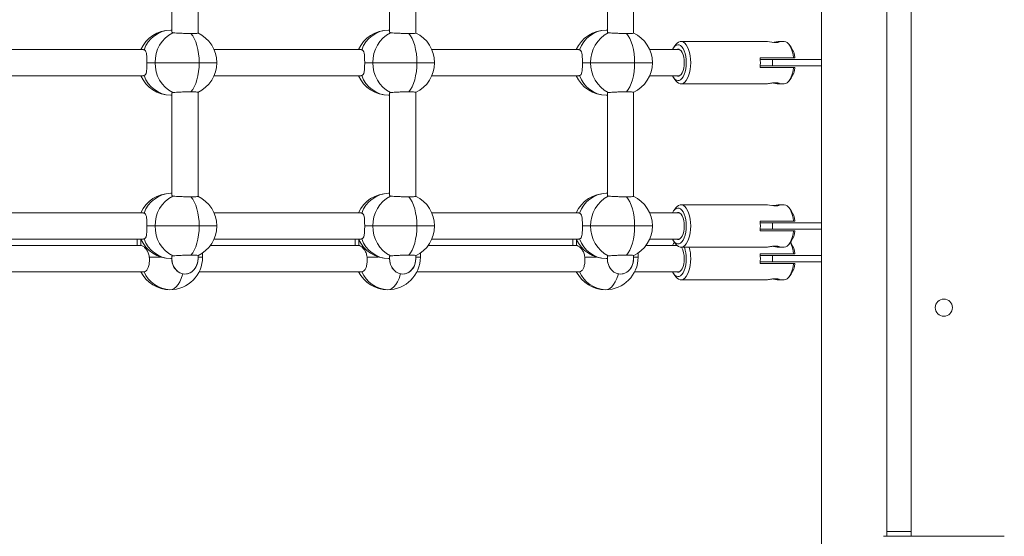
# Model space of a CAD drawing. Units: millimetres. Extents: x -11924 to 11402, y -5917 to 18808.
# Drawn here: x 2286 to 2889, y 573 to 889 of the extents above; entities that cross this region are included whole.
import ezdxf

# ---------------------------------------------------------------- set-up
doc = ezdxf.new("R2010")
doc.units = ezdxf.units.MM

msp = doc.modelspace()

# ---------------------------------------------------------------- linework, layer by layer
at = {"color": 7, "linetype": 'Continuous', "lineweight": 15}
for p, q in [((2777.457, 507.949), (2777.457, 1817.948)), ((2817.457, 572.949), (2817.457, 1752.948)), ((2832.457, 575.948), (2832.457, 1749.949)), ((2379.671, 944.256), (2379.671, 881.543)), ((2395.671, 881.05), (2395.671, 944.847)), ((2513.024, 944.256), (2513.024, 881.543)), ((2529.024, 881.05), (2529.024, 944.847)), ((2646.377, 944.256), (2646.377, 881.543)), ((2662.377, 881.05), (2662.377, 944.847)), ((2379.671, 882.948), (2378.971, 882.948)), ((2513.024, 882.948), (2512.325, 882.948)), ((2646.377, 882.948), (2645.678, 882.948)), ((2743.679, 875.948), (2691.449, 875.948)), ((2754.57, 875.948), (2751.185, 875.948)), ((2362.242, 870.949), (2272.19, 870.949)), ((2362.651, 870.886), (2362.244, 870.842)), ((2495.595, 870.949), (2405.543, 870.949)), ((2496.004, 870.886), (2495.597, 870.842)), ((2628.948, 870.949), (2538.896, 870.949)), ((2629.357, 870.886), (2628.95, 870.842)), ((2690.594, 870.949), (2672.25, 870.949)), ((2688.383, 874.092), (2687.077, 872.377)), ((2758.941, 872.377), (2757.635, 874.092)), ((2364.396, 862.948), (2369.433, 862.948)), ((2369.433, 862.948), (2396.37, 862.948)), ((2497.749, 862.948), (2502.786, 862.948)), ((2502.786, 862.948), (2529.723, 862.948)), ((2631.102, 862.948), (2636.139, 862.948)), ((2636.139, 862.948), (2663.077, 862.948)), ((2739.914, 865.949), (2760.361, 865.949)), ((2747.457, 864.948), (2740.003, 864.948)), ((2747.457, 860.949), (2747.457, 864.948)), ((2777.457, 864.948), (2747.457, 864.948)), ((2761.193, 865.949), (2760.361, 865.949)), ((2760.361, 859.948), (2739.914, 859.948)), ((2747.457, 860.949), (2740.003, 860.949)), ((2777.457, 860.949), (2747.457, 860.949)), ((2760.361, 859.948), (2761.193, 859.948)), ((2272.19, 854.949), (2362.242, 854.949)), ((2362.244, 855.06), (2362.651, 855.011)), ((2405.543, 854.949), (2495.595, 854.949)), ((2495.597, 855.06), (2496.004, 855.011)), ((2538.896, 854.949), (2628.948, 854.949)), ((2628.95, 855.06), (2629.357, 855.011)), ((2672.25, 854.949), (2690.594, 854.949)), ((2687.077, 853.52), (2688.383, 851.805)), ((2757.635, 851.805), (2758.941, 853.52)), ((2379.671, 844.256), (2379.671, 781.543)), ((2395.671, 781.05), (2395.671, 844.847)), ((2513.024, 844.256), (2513.024, 781.543)), ((2529.024, 781.05), (2529.024, 844.847)), ((2646.377, 844.256), (2646.377, 781.543)), ((2662.377, 781.05), (2662.377, 844.847)), ((2691.449, 849.949), (2743.679, 849.949)), ((2751.185, 849.949), (2754.57, 849.949)), ((2378.971, 842.949), (2379.671, 842.949)), ((2512.325, 842.949), (2513.024, 842.949)), ((2645.678, 842.949), (2646.377, 842.949)), ((2379.671, 782.949), (2378.971, 782.949)), ((2513.024, 782.949), (2512.325, 782.949)), ((2646.377, 782.949), (2645.678, 782.949)), ((2688.383, 774.092), (2687.077, 772.377)), ((2743.679, 775.949), (2691.449, 775.949)), ((2754.57, 775.949), (2751.185, 775.949)), ((2758.941, 772.377), (2757.635, 774.092)), ((2362.242, 770.949), (2272.19, 770.949)), ((2362.651, 770.886), (2362.244, 770.842)), ((2495.595, 770.949), (2405.543, 770.949)), ((2496.004, 770.886), (2495.597, 770.842)), ((2628.948, 770.949), (2538.896, 770.949)), ((2629.357, 770.886), (2628.95, 770.842)), ((2690.594, 770.949), (2672.25, 770.949)), ((2739.914, 765.948), (2760.361, 765.948)), ((2761.193, 765.948), (2760.361, 765.948)), ((2364.396, 762.948), (2369.433, 762.948)), ((2369.433, 762.948), (2396.37, 762.948)), ((2497.749, 762.948), (2502.786, 762.948)), ((2502.786, 762.948), (2529.723, 762.948)), ((2631.102, 762.948), (2636.139, 762.948)), ((2636.139, 762.948), (2663.077, 762.948)), ((2760.361, 759.949), (2739.914, 759.949)), ((2747.457, 764.948), (2740.003, 764.948)), ((2747.457, 760.948), (2740.003, 760.948)), ((2747.457, 760.948), (2747.457, 764.948)), ((2777.457, 764.948), (2747.457, 764.948)), ((2777.457, 760.948), (2747.457, 760.948)), ((2760.361, 759.949), (2761.193, 759.949)), ((2272.19, 754.949), (2362.242, 754.949)), ((2358.513, 754.949), (2358.513, 750.948)), ((2362.244, 755.06), (2362.651, 755.011)), ((2405.543, 754.949), (2495.595, 754.949)), ((2491.867, 754.949), (2491.867, 750.948)), ((2495.597, 755.06), (2496.004, 755.011)), ((2538.896, 754.949), (2628.948, 754.949)), ((2625.22, 754.949), (2625.22, 750.948)), ((2628.95, 755.06), (2629.357, 755.011)), ((2672.25, 754.949), (2690.594, 754.949)), ((2360.733, 750.948), (2269.86, 750.948)), ((2494.086, 750.948), (2403.213, 750.948)), ((2627.44, 750.948), (2536.566, 750.948)), ((2689.16, 750.948), (2669.919, 750.948)), ((2687.077, 753.52), (2688.383, 751.805)), ((2687.512, 752.949), (2687.077, 752.377)), ((2689.024, 751.077), (2688.748, 750.948)), ((2691.449, 749.949), (2743.679, 749.949)), ((2751.185, 749.949), (2754.57, 749.949)), ((2757.635, 751.805), (2758.941, 753.52)), ((2758.941, 752.377), (2758.506, 752.949)), ((2378.971, 742.949), (2379.671, 742.949)), ((2379.671, 744.256), (2379.671, 742.949)), ((2395.671, 742.949), (2395.671, 744.847)), ((2398.513, 743.948), (2398.513, 746.447)), ((2512.325, 742.949), (2513.024, 742.949)), ((2513.024, 744.256), (2513.024, 742.949)), ((2529.024, 742.949), (2529.024, 744.847)), ((2531.867, 743.948), (2531.867, 746.447)), ((2645.678, 742.949), (2646.377, 742.949)), ((2646.377, 744.256), (2646.377, 742.949)), ((2662.377, 742.949), (2662.377, 744.847)), ((2665.22, 743.948), (2665.22, 746.447)), ((2739.914, 745.949), (2760.361, 745.949)), ((2747.457, 744.948), (2740.003, 744.948)), ((2747.457, 740.949), (2747.457, 744.948)), ((2777.457, 744.948), (2747.457, 744.948)), ((2761.193, 745.949), (2760.361, 745.949)), ((2760.361, 739.948), (2739.914, 739.948)), ((2747.457, 740.949), (2740.003, 740.949)), ((2777.457, 740.949), (2747.457, 740.949)), ((2760.361, 739.948), (2761.193, 739.948)), ((2263.021, 734.948), (2362.635, 734.948)), ((2396.374, 734.948), (2495.988, 734.948)), ((2529.727, 734.948), (2629.341, 734.948)), ((2663.081, 734.948), (2690.594, 734.948)), ((2687.077, 733.52), (2688.383, 731.805)), ((2691.449, 729.949), (2743.679, 729.949)), ((2751.185, 729.949), (2754.57, 729.949)), ((2757.635, 731.805), (2758.941, 733.52)), ((2815.457, 572.949), (2889.457, 572.949)), ((2817.457, 575.948), (2832.457, 575.948)), ((2832.457, 572.949), (2832.457, 575.948))]:
    msp.add_line(p, q, dxfattribs=at)
at = {"color": 8, "linetype": 'Continuous', "lineweight": 15}
for p, q in [((2396.37, 862.948), (2407.213, 862.948)), ((2529.723, 862.948), (2540.566, 862.948)), ((2663.077, 862.948), (2673.919, 862.948)), ((2396.37, 762.948), (2407.213, 762.948)), ((2529.723, 762.948), (2540.566, 762.948)), ((2663.077, 762.948), (2673.919, 762.948)), ((2360.733, 750.948), (2360.733, 754.741)), ((2494.086, 750.948), (2494.086, 754.741)), ((2627.44, 750.948), (2627.44, 754.741)), ((2372.726, 743.948), (2365.827, 743.948)), ((2398.513, 743.948), (2395.671, 743.948)), ((2506.079, 743.948), (2499.181, 743.948)), ((2531.867, 743.948), (2529.024, 743.948)), ((2639.433, 743.948), (2632.534, 743.948)), ((2665.22, 743.948), (2662.377, 743.948))]:
    msp.add_line(p, q, dxfattribs=at)
at = {"color": 7, "linetype": 'Continuous', "lineweight": 15, "flags": 128}
for points in [[(2396.37, 862.948), (2396.283, 865.7), (2396.024, 868.399), (2395.597, 870.994), (2395.01, 873.437), (2394.275, 875.68), (2393.406, 877.68), (2392.419, 879.401), (2391.334, 880.809)], [(2529.723, 862.948), (2529.636, 865.7), (2529.377, 868.399), (2528.95, 870.994), (2528.363, 873.437), (2527.628, 875.68), (2526.759, 877.68), (2525.773, 879.401), (2524.687, 880.809)], [(2663.077, 862.948), (2662.99, 865.7), (2662.73, 868.399), (2662.303, 870.994), (2661.717, 873.437), (2660.982, 875.68), (2660.113, 877.68), (2659.126, 879.401), (2658.04, 880.809)], [(2688.383, 874.092), (2689.058, 874.854), (2689.988, 875.551), (2690.958, 875.904), (2691.941, 875.904), (2692.91, 875.551), (2693.84, 874.854), (2694.705, 873.832), (2695.48, 872.513), (2696.146, 870.933), (2696.684, 869.136), (2697.079, 867.17), (2697.32, 865.088), (2697.401, 862.948)], [(2747.471, 875.395), (2748.539, 875.559), (2749.839, 875.788), (2750.884, 875.931), (2751.514, 875.928), (2751.707, 875.792), (2751.461, 875.573), (2750.755, 875.352), (2749.666, 875.238), (2748.388, 875.281), (2747.046, 875.448), (2745.699, 875.679), (2744.5, 875.877), (2743.679, 875.948), (2743.679, 875.948)], [(2760.361, 865.949), (2760.052, 868.012), (2759.589, 869.935), (2758.987, 871.662), (2758.261, 873.147), (2757.432, 874.346), (2756.524, 875.228), (2755.56, 875.767), (2754.57, 875.948)], [(2694.707, 862.948), (2694.627, 864.913), (2694.386, 866.814), (2693.995, 868.59), (2693.464, 870.186), (2692.811, 871.549), (2692.058, 872.635), (2691.227, 873.41), (2690.347, 873.849), (2689.445, 873.937), (2688.55, 873.673), (2687.692, 873.063), (2686.896, 872.129), (2686.214, 870.949)], [(2693.448, 862.948), (2693.366, 864.664), (2693.122, 866.304), (2692.727, 867.798), (2692.199, 869.079), (2691.56, 870.093), (2690.838, 870.795), (2690.066, 871.153), (2689.276, 871.153), (2688.748, 870.949)], [(2391.334, 845.088), (2392.419, 846.496), (2393.406, 848.217), (2394.275, 850.217), (2395.01, 852.46), (2395.597, 854.903), (2396.024, 857.498), (2396.283, 860.197), (2396.37, 862.948)], [(2524.687, 845.088), (2525.773, 846.496), (2526.759, 848.217), (2527.628, 850.217), (2528.363, 852.46), (2528.95, 854.903), (2529.377, 857.498), (2529.636, 860.197), (2529.723, 862.948)], [(2658.04, 845.088), (2659.126, 846.496), (2660.113, 848.217), (2660.982, 850.217), (2661.717, 852.46), (2662.303, 854.903), (2662.73, 857.498), (2662.99, 860.197), (2663.077, 862.948)], [(2686.214, 854.949), (2686.896, 853.768), (2687.692, 852.834), (2688.55, 852.224), (2689.445, 851.96), (2690.347, 852.048), (2691.227, 852.487), (2692.058, 853.262), (2692.811, 854.348), (2693.464, 855.711), (2693.995, 857.307), (2694.386, 859.083), (2694.627, 860.984), (2694.707, 862.948)], [(2697.401, 862.948), (2697.32, 860.809), (2697.079, 858.727), (2696.684, 856.761), (2696.146, 854.964), (2695.48, 853.384), (2694.705, 852.065), (2693.84, 851.043), (2692.91, 850.346), (2691.941, 849.993), (2690.958, 849.993), (2689.988, 850.346), (2689.058, 851.043), (2688.383, 851.805)], [(2688.748, 854.949), (2689.276, 854.744), (2690.066, 854.744), (2690.838, 855.102), (2691.56, 855.804), (2692.199, 856.818), (2692.727, 858.099), (2693.122, 859.593), (2693.366, 861.233), (2693.448, 862.948)], [(2754.57, 849.949), (2755.56, 850.13), (2756.524, 850.669), (2757.432, 851.551), (2758.261, 852.75), (2758.987, 854.235), (2759.589, 855.962), (2760.052, 857.885), (2760.361, 859.948)], [(2396.37, 762.948), (2396.283, 765.7), (2396.024, 768.399), (2395.597, 770.994), (2395.01, 773.437), (2394.275, 775.68), (2393.406, 777.68), (2392.419, 779.401), (2391.334, 780.809)], [(2529.723, 762.948), (2529.636, 765.7), (2529.377, 768.399), (2528.95, 770.994), (2528.363, 773.437), (2527.628, 775.68), (2526.759, 777.68), (2525.773, 779.401), (2524.687, 780.809)], [(2663.077, 762.948), (2662.99, 765.7), (2662.73, 768.399), (2662.303, 770.994), (2661.717, 773.437), (2660.982, 775.68), (2660.113, 777.68), (2659.126, 779.401), (2658.04, 780.809)], [(2694.707, 762.948), (2694.627, 764.913), (2694.386, 766.814), (2693.995, 768.59), (2693.464, 770.186), (2692.811, 771.549), (2692.058, 772.635), (2691.227, 773.41), (2690.347, 773.849), (2689.445, 773.937), (2688.55, 773.673), (2687.692, 773.063), (2686.896, 772.129), (2686.214, 770.949)], [(2688.383, 774.092), (2689.058, 774.854), (2689.988, 775.551), (2690.958, 775.904), (2691.941, 775.904), (2692.91, 775.551), (2693.84, 774.854), (2694.705, 773.832), (2695.48, 772.513), (2696.146, 770.933), (2696.684, 769.136), (2697.079, 767.17), (2697.32, 765.088), (2697.401, 762.948)], [(2747.471, 775.395), (2748.539, 775.559), (2749.839, 775.788), (2750.884, 775.931), (2751.514, 775.928), (2751.707, 775.792), (2751.461, 775.573), (2750.755, 775.352), (2749.666, 775.238), (2748.388, 775.281), (2747.046, 775.448), (2745.699, 775.679), (2744.5, 775.877), (2743.679, 775.949), (2743.679, 775.949)], [(2760.361, 765.948), (2760.052, 768.012), (2759.589, 769.935), (2758.987, 771.662), (2758.261, 773.147), (2757.432, 774.346), (2756.524, 775.228), (2755.56, 775.767), (2754.57, 775.949)], [(2693.448, 762.948), (2693.366, 764.664), (2693.122, 766.304), (2692.727, 767.798), (2692.199, 769.079), (2691.56, 770.093), (2690.838, 770.795), (2690.066, 771.153), (2689.276, 771.153), (2688.748, 770.949)], [(2391.334, 745.088), (2392.419, 746.496), (2393.406, 748.217), (2394.275, 750.217), (2395.01, 752.46), (2395.597, 754.903), (2396.024, 757.498), (2396.283, 760.197), (2396.37, 762.948)], [(2524.687, 745.088), (2525.773, 746.496), (2526.759, 748.217), (2527.628, 750.217), (2528.363, 752.46), (2528.95, 754.903), (2529.377, 757.498), (2529.636, 760.197), (2529.723, 762.948)], [(2658.04, 745.088), (2659.126, 746.496), (2660.113, 748.217), (2660.982, 750.217), (2661.717, 752.46), (2662.303, 754.903), (2662.73, 757.498), (2662.99, 760.197), (2663.077, 762.948)], [(2686.214, 754.949), (2686.896, 753.768), (2687.692, 752.834), (2688.55, 752.224), (2689.445, 751.96), (2690.347, 752.048), (2691.227, 752.487), (2692.058, 753.262), (2692.811, 754.348), (2693.464, 755.711), (2693.995, 757.307), (2694.386, 759.083), (2694.627, 760.984), (2694.707, 762.948)], [(2697.401, 762.948), (2697.32, 760.809), (2697.079, 758.727), (2696.684, 756.761), (2696.146, 754.964), (2695.48, 753.384), (2694.705, 752.065), (2693.84, 751.043), (2692.91, 750.346), (2691.941, 749.993), (2690.958, 749.993), (2689.988, 750.346), (2689.058, 751.043), (2688.383, 751.805)], [(2688.748, 754.949), (2689.276, 754.744), (2690.066, 754.744), (2690.838, 755.102), (2691.56, 755.804), (2692.199, 756.818), (2692.727, 758.099), (2693.122, 759.593), (2693.366, 761.233), (2693.448, 762.948)], [(2754.57, 749.949), (2755.56, 750.13), (2756.524, 750.669), (2757.432, 751.551), (2758.261, 752.75), (2758.987, 754.235), (2759.589, 755.962), (2760.052, 757.885), (2760.361, 759.949)], [(2687.539, 752.914), (2686.896, 752.129), (2686.214, 750.948)], [(2686.214, 734.948), (2686.896, 733.768), (2687.692, 732.834), (2688.55, 732.224), (2689.445, 731.96), (2690.347, 732.048), (2691.227, 732.487), (2692.058, 733.262), (2692.811, 734.348), (2693.464, 735.711), (2693.995, 737.307), (2694.386, 739.083), (2694.627, 740.984), (2694.707, 742.949)], [(2697.401, 742.949), (2697.32, 740.809), (2697.079, 738.727), (2696.684, 736.761), (2696.146, 734.964), (2695.48, 733.384), (2694.705, 732.065), (2693.84, 731.043), (2692.91, 730.346), (2691.941, 729.993), (2690.958, 729.993), (2689.988, 730.346), (2689.058, 731.043), (2688.383, 731.805)], [(2688.748, 734.948), (2689.276, 734.744), (2690.066, 734.744), (2690.838, 735.102), (2691.56, 735.804), (2692.199, 736.818), (2692.727, 738.099), (2693.122, 739.593), (2693.366, 741.233), (2693.448, 742.949)], [(2754.57, 729.949), (2755.56, 730.13), (2756.524, 730.669), (2757.432, 731.551), (2758.261, 732.75), (2758.987, 734.235), (2759.589, 735.962), (2760.052, 737.885), (2760.361, 739.948)]]:
    msp.add_lwpolyline(points, dxfattribs=at)
at = {"color": 8, "linetype": 'Continuous', "lineweight": 15, "flags": 128}
for points in [[(2378.513, 723.948), (2379.817, 724.152), (2381.093, 724.759), (2382.318, 725.756), (2383.464, 727.123), (2384.51, 728.834), (2385.434, 730.851), (2386.217, 733.136), (2386.359, 733.633)], [(2511.867, 723.948), (2513.17, 724.152), (2514.447, 724.759), (2515.671, 725.756), (2516.817, 727.123), (2517.863, 728.834), (2518.787, 730.851), (2519.57, 733.136), (2519.712, 733.633)], [(2645.22, 723.948), (2646.523, 724.152), (2647.8, 724.759), (2649.024, 725.756), (2650.171, 727.123), (2651.217, 728.834), (2652.14, 730.851), (2652.923, 733.136), (2653.065, 733.633)]]:
    msp.add_lwpolyline(points, dxfattribs=at)
at = {"color": 7, "linetype": 'Continuous', "lineweight": 15}
msp.add_circle((2852.457, 712.948), 5.25, dxfattribs=at)
for centre, radius, start, end in [((2378.971, 862.948), 20, 90, 156.421822), ((2379.554, 865.088), 17.87, 91.868464, 161.069116), ((2389.62, 863.467), 20.194, 117.944326, 181.470719), ((2387.213, 862.948), 20, 0, 65.429938), ((2512.325, 862.948), 20, 90, 156.421822), ((2512.907, 865.088), 17.87, 91.868464, 161.069116), ((2522.973, 863.467), 20.194, 117.944326, 181.470719), ((2520.566, 862.948), 20, 0, 65.429938), ((2645.678, 862.948), 20, 90, 156.421822), ((2646.261, 865.088), 17.87, 91.868464, 161.069116), ((2656.326, 863.467), 20.194, 117.944326, 181.470719), ((2653.919, 862.948), 20, 0, 65.429938), ((2747.81, 864.87), 13.427, 4.607558, 33.99636), ((2389.62, 862.43), 20.194, 178.52936, 242.055676), ((2387.213, 862.948), 20, 294.562034, 0), ((2522.973, 862.43), 20.194, 178.52936, 242.055676), ((2520.566, 862.948), 20, 294.562034, 0), ((2656.326, 862.43), 20.194, 178.52936, 242.055676), ((2653.919, 862.948), 20, 294.562034, 0), ((2711.993, 862.948), 28.082, 353.867305, 6.132695), ((2748.267, 860.867), 12.958, 325.459641, 355.936606), ((2378.971, 862.948), 20, 203.578178, 270), ((2379.554, 860.809), 17.87, 198.930931, 268.131624), ((2512.325, 862.948), 20, 203.578178, 270), ((2512.907, 860.809), 17.87, 198.930931, 268.131624), ((2645.678, 862.948), 20, 203.578178, 270), ((2646.26, 860.809), 17.87, 198.930931, 268.131624), ((2378.971, 762.948), 20, 90, 156.421822), ((2379.554, 765.088), 17.87, 91.86855, 161.06903), ((2389.62, 763.467), 20.194, 117.944378, 181.470668), ((2387.213, 762.948), 20, 0, 65.429938), ((2512.325, 762.948), 20, 90, 156.421822), ((2512.907, 765.088), 17.87, 91.86855, 161.06903), ((2522.973, 763.467), 20.194, 117.944378, 181.470668), ((2520.566, 762.948), 20, 0, 65.429938), ((2645.678, 762.948), 20, 90, 156.421822), ((2646.261, 765.088), 17.87, 91.86855, 161.06903), ((2656.326, 763.467), 20.194, 117.944378, 181.470668), ((2653.919, 762.948), 20, 0, 65.429938), ((2747.81, 764.87), 13.427, 4.607353, 33.996399), ((2711.993, 762.948), 28.081, 353.867234, 6.132766), ((2389.62, 762.43), 20.194, 178.529265, 242.055771), ((2387.213, 762.948), 20, 294.562034, 0), ((2522.973, 762.43), 20.194, 178.529265, 242.055771), ((2520.566, 762.948), 20, 294.562034, 0), ((2656.326, 762.43), 20.194, 178.529265, 242.055771), ((2653.919, 762.948), 20, 294.562034, 0), ((2748.267, 760.867), 12.958, 325.459641, 355.936606), ((2378.971, 762.948), 20, 203.578178, 270), ((2379.554, 760.809), 17.87, 198.930931, 268.131624), ((2512.325, 762.948), 20, 203.578178, 270), ((2512.907, 760.809), 17.87, 198.930931, 268.131624), ((2645.678, 762.948), 20, 203.578178, 270), ((2646.26, 760.809), 17.87, 198.930931, 268.131624), ((2681.32, 743.593), 12.146, 356.957749, 31.551337), ((2674.526, 743.224), 20.184, 359.218583, 19.461592), ((2672.402, 743.166), 25, 359.502028, 15.742157), ((2741.316, 744.331), 19.114, 4.852978, 26.454083), ((2747.81, 744.87), 13.427, 4.607478, 33.996274), ((2378.513, 743.948), 20, 270, 0), ((2511.867, 743.948), 20, 270, 0), ((2645.22, 743.948), 20, 270, 0), ((2711.993, 742.948), 28.082, 353.867305, 6.132695), ((2748.265, 740.868), 12.961, 325.462541, 355.933707), ((2378.513, 743.948), 20, 206.743684, 270), ((2379.024, 741.646), 17.705, 202.226786, 268.347584), ((2511.867, 743.948), 20, 206.743684, 270), ((2512.377, 741.646), 17.705, 202.226786, 268.347584), ((2645.22, 743.948), 20, 206.743684, 270), ((2645.73, 741.646), 17.705, 202.226786, 268.347584)]:
    msp.add_arc(centre, radius, start, end, dxfattribs=at)
for centre, start_param, end_param in [((2387.671, 742.948), 1.5707963, 3.1415927), ((2387.671, 742.948), 1.5707963, 4.712389), ((2387.671, 742.948), 3.1415927, 4.712389), ((2521.024, 742.948), 1.5707963, 3.1415927), ((2521.024, 742.948), 1.5707963, 4.712389), ((2521.024, 742.948), 3.1415927, 4.712389), ((2654.377, 742.948), 1.5707963, 3.1415927), ((2654.377, 742.948), 1.5707963, 4.712389), ((2654.377, 742.948), 3.1415927, 4.712389)]:
    msp.add_ellipse(centre, major_axis=(0, 9.444), ratio=0.8471271, start_param=start_param, end_param=end_param, dxfattribs=at)
for points, knots in [([(2379.781, 881.67), (2379.766, 881.561), (2379.741, 881.391), (2380.045, 881.329), (2380.157, 881.306)], [0, 0, 0, 0, 0.6349431, 1, 1, 1, 1]), ([(2380.157, 881.306), (2380.549, 881.257), (2381.333, 881.158), (2383.456, 881.017), (2385.986, 880.903), (2388.772, 880.824), (2390.474, 880.814), (2391.334, 880.809)], [0, 0, 0, 0, 0.1992973, 0.3986187, 0.5978499, 0.7968323, 1, 1, 1, 1]), ([(2391.334, 880.809), (2392.096, 880.814), (2393.62, 880.824), (2395.06, 880.902), (2395.739, 880.983), (2395.611, 881.04), (2395.586, 881.052)], [0, 0, 0, 0, 0.307592, 0.6152175, 0.9230352, 1, 1, 1, 1]), ([(2513.135, 881.67), (2513.119, 881.561), (2513.094, 881.391), (2513.399, 881.329), (2513.51, 881.306)], [0, 0, 0, 0, 0.6349431, 1, 1, 1, 1]), ([(2513.51, 881.306), (2513.902, 881.257), (2514.687, 881.158), (2516.809, 881.017), (2519.339, 880.903), (2522.125, 880.824), (2523.827, 880.814), (2524.687, 880.809)], [0, 0, 0, 0, 0.1992973, 0.3986187, 0.5978499, 0.7968323, 1, 1, 1, 1]), ([(2524.687, 880.809), (2525.449, 880.814), (2526.973, 880.824), (2528.413, 880.902), (2529.092, 880.983), (2528.965, 881.04), (2528.939, 881.052)], [0, 0, 0, 0, 0.307592, 0.6152175, 0.9230352, 1, 1, 1, 1]), ([(2646.488, 881.67), (2646.472, 881.561), (2646.447, 881.391), (2646.752, 881.329), (2646.863, 881.306)], [0, 0, 0, 0, 0.6349431, 1, 1, 1, 1]), ([(2646.863, 881.306), (2647.255, 881.257), (2648.04, 881.158), (2650.162, 881.017), (2652.693, 880.903), (2655.479, 880.824), (2657.18, 880.814), (2658.04, 880.809)], [0, 0, 0, 0, 0.1992971, 0.3986184, 0.5978494, 0.7968493, 1, 1, 1, 1]), ([(2658.04, 880.809), (2658.802, 880.814), (2660.326, 880.824), (2661.767, 880.902), (2662.445, 880.983), (2662.318, 881.04), (2662.292, 881.052)], [0, 0, 0, 0, 0.3075909, 0.6151925, 0.9230355, 1, 1, 1, 1]), ([(2364.396, 862.948), (2364.388, 863.81), (2364.373, 865.532), (2364.215, 867.847), (2363.849, 869.686), (2363.279, 870.621), (2362.784, 870.83), (2362.651, 870.886)], [0, 0, 0, 0, 0.2209156, 0.4414705, 0.6715099, 0.9116217, 1, 1, 1, 1]), ([(2497.749, 862.948), (2497.741, 863.81), (2497.726, 865.532), (2497.568, 867.847), (2497.202, 869.686), (2496.633, 870.621), (2496.137, 870.83), (2496.004, 870.886)], [0, 0, 0, 0, 0.2209145, 0.4414585, 0.6715116, 0.9116222, 1, 1, 1, 1]), ([(2631.102, 862.948), (2631.095, 863.81), (2631.079, 865.532), (2630.922, 867.847), (2630.555, 869.686), (2629.986, 870.621), (2629.491, 870.83), (2629.357, 870.886)], [0, 0, 0, 0, 0.2209085, 0.4414597, 0.6714954, 0.9116155, 1, 1, 1, 1]), ([(2362.651, 855.011), (2362.97, 855.205), (2363.608, 855.594), (2364.087, 857.185), (2364.329, 859.369), (2364.391, 861.455), (2364.395, 862.661), (2364.396, 862.948)], [0, 0, 0, 0, 0.226161, 0.4517889, 0.6891157, 0.9260197, 1, 1, 1, 1]), ([(2496.004, 855.011), (2496.323, 855.205), (2496.961, 855.594), (2497.44, 857.185), (2497.682, 859.369), (2497.744, 861.455), (2497.748, 862.661), (2497.749, 862.948)], [0, 0, 0, 0, 0.226161, 0.4517889, 0.6891157, 0.9260197, 1, 1, 1, 1]), ([(2629.357, 855.011), (2629.677, 855.205), (2630.315, 855.594), (2630.793, 857.185), (2631.035, 859.369), (2631.097, 861.455), (2631.101, 862.661), (2631.102, 862.948)], [0, 0, 0, 0, 0.226161, 0.4517889, 0.6891157, 0.9260197, 1, 1, 1, 1]), ([(2743.679, 849.949), (2743.931, 849.963), (2744.435, 849.993), (2745.619, 850.203), (2746.986, 850.451), (2748.439, 850.645), (2749.767, 850.684), (2750.814, 850.562), (2751.511, 850.336), (2751.789, 850.094), (2751.578, 849.94), (2750.912, 849.945), (2749.896, 850.091), (2748.713, 850.317), (2747.864, 850.443), (2747.477, 850.501)], [0, 0, 0, 0, 0.0768764, 0.1536739, 0.2327924, 0.3140525, 0.392628, 0.4677993, 0.5441776, 0.6243694, 0.705273, 0.7827752, 0.8581519, 0.9354917, 1, 1, 1, 1]), ([(2380.157, 844.591), (2379.863, 844.521), (2379.55, 844.446), (2379.688, 844.263), (2379.697, 844.252)], [0, 0, 0, 0, 0.937461, 1, 1, 1, 1]), ([(2391.334, 845.088), (2390.495, 845.083), (2388.817, 845.073), (2386.057, 844.996), (2383.524, 844.884), (2381.364, 844.742), (2380.563, 844.642), (2380.157, 844.591)], [0, 0, 0, 0, 0.1985179, 0.397036, 0.5956985, 0.7946578, 1, 1, 1, 1]), ([(2395.593, 844.845), (2395.617, 844.855), (2395.749, 844.912), (2395.088, 844.993), (2393.656, 845.073), (2392.113, 845.083), (2391.334, 845.088)], [0, 0, 0, 0, 0.0680777, 0.3768344, 0.6851813, 1, 1, 1, 1]), ([(2513.51, 844.591), (2513.216, 844.521), (2512.904, 844.446), (2513.041, 844.263), (2513.05, 844.252)], [0, 0, 0, 0, 0.937461, 1, 1, 1, 1]), ([(2524.687, 845.088), (2523.848, 845.083), (2522.17, 845.073), (2519.41, 844.996), (2516.877, 844.884), (2514.718, 844.742), (2513.917, 844.642), (2513.51, 844.591)], [0, 0, 0, 0, 0.1985179, 0.397036, 0.5956985, 0.7946578, 1, 1, 1, 1]), ([(2528.946, 844.845), (2528.97, 844.855), (2529.103, 844.912), (2528.441, 844.993), (2527.009, 845.073), (2525.466, 845.083), (2524.687, 845.088)], [0, 0, 0, 0, 0.0680524, 0.3768174, 0.6851728, 1, 1, 1, 1]), ([(2646.863, 844.591), (2646.57, 844.521), (2646.257, 844.446), (2646.395, 844.263), (2646.403, 844.252)], [0, 0, 0, 0, 0.937461, 1, 1, 1, 1]), ([(2658.04, 845.088), (2657.201, 845.083), (2655.523, 845.073), (2652.763, 844.996), (2650.23, 844.884), (2648.071, 844.742), (2647.27, 844.642), (2646.863, 844.591)], [0, 0, 0, 0, 0.1985171, 0.3970345, 0.5956962, 0.7946434, 1, 1, 1, 1]), ([(2662.299, 844.845), (2662.323, 844.855), (2662.456, 844.912), (2661.794, 844.993), (2660.362, 845.073), (2658.82, 845.083), (2658.04, 845.088)], [0, 0, 0, 0, 0.06805, 0.3768158, 0.685172, 1, 1, 1, 1]), ([(2379.781, 781.67), (2379.766, 781.561), (2379.741, 781.391), (2380.045, 781.329), (2380.157, 781.306)], [0, 0, 0, 0, 0.6349442, 1, 1, 1, 1]), ([(2380.157, 781.306), (2380.549, 781.257), (2381.333, 781.158), (2383.456, 781.017), (2385.986, 780.903), (2388.772, 780.824), (2390.474, 780.814), (2391.334, 780.809)], [0, 0, 0, 0, 0.1992973, 0.3986187, 0.5978499, 0.7968323, 1, 1, 1, 1]), ([(2391.334, 780.809), (2392.096, 780.814), (2393.62, 780.824), (2395.06, 780.902), (2395.739, 780.983), (2395.611, 781.04), (2395.586, 781.052)], [0, 0, 0, 0, 0.307592, 0.6152174, 0.923035, 1, 1, 1, 1]), ([(2513.135, 781.67), (2513.119, 781.561), (2513.094, 781.391), (2513.399, 781.329), (2513.51, 781.306)], [0, 0, 0, 0, 0.6349442, 1, 1, 1, 1]), ([(2513.51, 781.306), (2513.902, 781.257), (2514.687, 781.158), (2516.809, 781.017), (2519.339, 780.903), (2522.125, 780.824), (2523.827, 780.814), (2524.687, 780.809)], [0, 0, 0, 0, 0.1992973, 0.3986187, 0.5978499, 0.7968323, 1, 1, 1, 1]), ([(2524.687, 780.809), (2525.449, 780.814), (2526.973, 780.824), (2528.413, 780.902), (2529.092, 780.983), (2528.965, 781.04), (2528.939, 781.052)], [0, 0, 0, 0, 0.307592, 0.6152174, 0.923035, 1, 1, 1, 1]), ([(2646.488, 781.67), (2646.472, 781.561), (2646.447, 781.391), (2646.752, 781.329), (2646.863, 781.306)], [0, 0, 0, 0, 0.6349442, 1, 1, 1, 1]), ([(2646.863, 781.306), (2647.255, 781.257), (2648.04, 781.158), (2650.162, 781.017), (2652.693, 780.903), (2655.479, 780.824), (2657.18, 780.814), (2658.04, 780.809)], [0, 0, 0, 0, 0.1992971, 0.3986184, 0.5978494, 0.7968493, 1, 1, 1, 1]), ([(2658.04, 780.809), (2658.802, 780.814), (2660.326, 780.824), (2661.767, 780.902), (2662.445, 780.983), (2662.318, 781.04), (2662.292, 781.052)], [0, 0, 0, 0, 0.3075909, 0.6151924, 0.9230353, 1, 1, 1, 1]), ([(2364.396, 762.948), (2364.388, 763.81), (2364.373, 765.532), (2364.215, 767.847), (2363.849, 769.686), (2363.279, 770.621), (2362.784, 770.83), (2362.651, 770.886)], [0, 0, 0, 0, 0.2209156, 0.4414705, 0.6715099, 0.9116217, 1, 1, 1, 1]), ([(2497.749, 762.948), (2497.741, 763.81), (2497.726, 765.532), (2497.568, 767.847), (2497.202, 769.686), (2496.633, 770.621), (2496.137, 770.83), (2496.004, 770.886)], [0, 0, 0, 0, 0.2209145, 0.4414585, 0.6715116, 0.9116222, 1, 1, 1, 1]), ([(2631.102, 762.948), (2631.095, 763.81), (2631.079, 765.532), (2630.922, 767.847), (2630.555, 769.686), (2629.986, 770.621), (2629.491, 770.83), (2629.357, 770.886)], [0, 0, 0, 0, 0.2209085, 0.4414597, 0.6714954, 0.9116155, 1, 1, 1, 1]), ([(2362.651, 755.011), (2362.97, 755.205), (2363.608, 755.594), (2364.087, 757.185), (2364.329, 759.369), (2364.391, 761.455), (2364.395, 762.661), (2364.396, 762.948)], [0, 0, 0, 0, 0.226161, 0.4517889, 0.6891157, 0.9260197, 1, 1, 1, 1]), ([(2496.004, 755.011), (2496.323, 755.205), (2496.961, 755.594), (2497.44, 757.185), (2497.682, 759.369), (2497.744, 761.455), (2497.748, 762.661), (2497.749, 762.948)], [0, 0, 0, 0, 0.226161, 0.4517889, 0.6891157, 0.9260197, 1, 1, 1, 1]), ([(2629.357, 755.011), (2629.677, 755.205), (2630.315, 755.594), (2630.793, 757.185), (2631.035, 759.369), (2631.097, 761.455), (2631.101, 762.661), (2631.102, 762.948)], [0, 0, 0, 0, 0.226161, 0.4517889, 0.6891157, 0.9260197, 1, 1, 1, 1]), ([(2365.827, 743.948), (2365.664, 744.809), (2365.336, 746.529), (2364.095, 748.694), (2362.613, 750.277), (2361.434, 750.899), (2360.868, 750.939), (2360.733, 750.948)], [0, 0, 0, 0, 0.2261534, 0.4517823, 0.6891094, 0.9260205, 1, 1, 1, 1]), ([(2499.181, 743.948), (2499.017, 744.809), (2498.689, 746.529), (2497.448, 748.694), (2495.966, 750.277), (2494.787, 750.899), (2494.221, 750.939), (2494.086, 750.948)], [0, 0, 0, 0, 0.2261514, 0.451787, 0.6891121, 0.9260211, 1, 1, 1, 1]), ([(2632.534, 743.948), (2632.37, 744.809), (2632.043, 746.529), (2630.801, 748.694), (2629.319, 750.277), (2628.141, 750.899), (2627.574, 750.939), (2627.44, 750.948)], [0, 0, 0, 0, 0.2261514, 0.451787, 0.6891121, 0.9260211, 1, 1, 1, 1]), ([(2743.679, 749.949), (2743.931, 749.963), (2744.435, 749.993), (2745.619, 750.203), (2746.986, 750.451), (2748.439, 750.645), (2749.767, 750.684), (2750.814, 750.562), (2751.511, 750.336), (2751.789, 750.094), (2751.578, 749.94), (2750.912, 749.945), (2749.896, 750.091), (2748.713, 750.317), (2747.864, 750.443), (2747.477, 750.501)], [0, 0, 0, 0, 0.0768764, 0.1536739, 0.2327924, 0.3140524, 0.392628, 0.4677994, 0.5441775, 0.6243694, 0.7052729, 0.7827751, 0.8581519, 0.9354914, 1, 1, 1, 1]), ([(2362.635, 734.948), (2363.042, 735.037), (2363.855, 735.213), (2364.884, 736.589), (2365.611, 738.614), (2365.993, 741.18), (2365.883, 743.016), (2365.827, 743.948)], [0, 0, 0, 0, 0.1985196, 0.3970283, 0.5956987, 0.7946509, 1, 1, 1, 1]), ([(2380.157, 744.591), (2379.863, 744.521), (2379.55, 744.446), (2379.688, 744.263), (2379.697, 744.252)], [0, 0, 0, 0, 0.937461, 1, 1, 1, 1]), ([(2391.334, 745.088), (2390.495, 745.083), (2388.817, 745.073), (2386.057, 744.996), (2383.524, 744.884), (2381.364, 744.742), (2380.563, 744.642), (2380.157, 744.591)], [0, 0, 0, 0, 0.1985179, 0.3970361, 0.5956985, 0.7946578, 1, 1, 1, 1]), ([(2395.593, 744.845), (2395.617, 744.855), (2395.749, 744.912), (2395.088, 744.993), (2393.656, 745.073), (2392.113, 745.083), (2391.334, 745.088)], [0, 0, 0, 0, 0.0680779, 0.3768344, 0.6851813, 1, 1, 1, 1]), ([(2495.988, 734.948), (2496.395, 735.037), (2497.209, 735.213), (2498.237, 736.589), (2498.965, 738.614), (2499.346, 741.18), (2499.236, 743.016), (2499.181, 743.948)], [0, 0, 0, 0, 0.1985063, 0.3970311, 0.595693, 0.7946474, 1, 1, 1, 1]), ([(2513.51, 744.591), (2513.216, 744.521), (2512.904, 744.446), (2513.041, 744.263), (2513.05, 744.252)], [0, 0, 0, 0, 0.937461, 1, 1, 1, 1]), ([(2524.687, 745.088), (2523.848, 745.083), (2522.17, 745.073), (2519.41, 744.996), (2516.877, 744.884), (2514.718, 744.742), (2513.917, 744.642), (2513.51, 744.591)], [0, 0, 0, 0, 0.1985179, 0.3970361, 0.5956985, 0.7946578, 1, 1, 1, 1]), ([(2528.946, 744.845), (2528.97, 744.855), (2529.103, 744.912), (2528.441, 744.993), (2527.009, 745.073), (2525.466, 745.083), (2524.687, 745.088)], [0, 0, 0, 0, 0.0680526, 0.3768175, 0.6851728, 1, 1, 1, 1]), ([(2629.341, 734.948), (2629.748, 735.037), (2630.562, 735.213), (2631.591, 736.589), (2632.318, 738.614), (2632.699, 741.18), (2632.589, 743.016), (2632.534, 743.948)], [0, 0, 0, 0, 0.1985063, 0.3970311, 0.595693, 0.7946474, 1, 1, 1, 1]), ([(2646.863, 744.591), (2646.57, 744.521), (2646.257, 744.446), (2646.395, 744.263), (2646.403, 744.252)], [0, 0, 0, 0, 0.937461, 1, 1, 1, 1]), ([(2658.04, 745.088), (2657.201, 745.083), (2655.523, 745.073), (2652.763, 744.996), (2650.23, 744.884), (2648.071, 744.742), (2647.27, 744.642), (2646.863, 744.591)], [0, 0, 0, 0, 0.1985172, 0.3970345, 0.5956962, 0.7946433, 1, 1, 1, 1]), ([(2662.299, 744.845), (2662.323, 744.855), (2662.456, 744.912), (2661.794, 744.993), (2660.362, 745.073), (2658.82, 745.083), (2658.04, 745.088)], [0, 0, 0, 0, 0.0680502, 0.3768159, 0.6851719, 1, 1, 1, 1]), ([(2743.679, 729.949), (2743.931, 729.963), (2744.435, 729.993), (2745.619, 730.203), (2746.986, 730.451), (2748.439, 730.645), (2749.767, 730.684), (2750.814, 730.562), (2751.511, 730.336), (2751.789, 730.094), (2751.578, 729.94), (2750.912, 729.945), (2749.896, 730.091), (2748.713, 730.317), (2747.864, 730.443), (2747.477, 730.501)], [0, 0, 0, 0, 0.0768764, 0.1536779, 0.2327944, 0.3140549, 0.3926279, 0.4677992, 0.5441775, 0.6243758, 0.7052663, 0.7827686, 0.8581544, 0.9354914, 1, 1, 1, 1])]:
    msp.add_open_spline(points, degree=3, knots=knots, dxfattribs=at)

doc.saveas('drawing.dxf')
